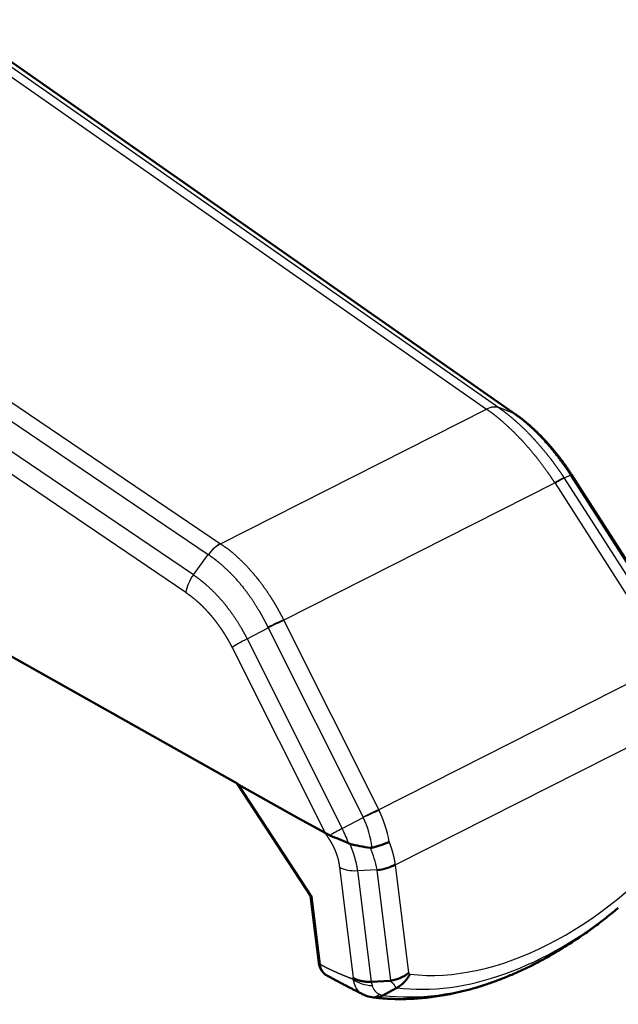
# Model space of a CAD drawing. Extents: x 0 to 420, y 0 to 297.
# Drawn here: x 366 to 389, y 88 to 126 of the extents above; entities that cross this region are included whole.
import ezdxf

# ---------------------------------------------------------------- set-up
doc = ezdxf.new("R2010")
doc.units = 0
doc.layers.get('0').update_dxf_attribs({"lineweight": 13})

# ---------------------------------------------------------------- blocks, each defined once
blk = doc.blocks.new('BLOCK89')
at = {"color": 7, "lineweight": 25}
for p, q in [((13.114, -0.208), (34.521, -15.172)), ((13.596, -0.161), (34.99, -15.116)), ((35.546, -15.324), (14.183, -0.392)), ((2.464, -5.6), (24.272, -20.361)), ((2.006, -6.029), (23.8, -20.78)), ((23.224, -21.562), (1.461, -6.832)), ((22.936, -22.243), (1.229, -7.551))]:
    blk.add_line(p, q, dxfattribs=at)
at = {"color": 7, "lineweight": 50}
blk.add_line((35.627, -15.367), (14.272, -0.44), dxfattribs=at)
at = {"color": 7, "lineweight": 25, "ltscale": 0.287184}
blk.add_line((24.274, -20.362), (34.523, -15.174), dxfattribs=at)
at = {"color": 7, "lineweight": 25, "ltscale": 6.23564e-05}
blk.add_line((34.521, -15.172), (34.523, -15.174), dxfattribs=at)
at = {"color": 7, "lineweight": 25, "ltscale": 9.39799e-05}
blk.add_line((34.99, -15.116), (34.993, -15.118), dxfattribs=at)
at = {"color": 7, "lineweight": 25, "ltscale": 0.014843}
blk.add_line((35.546, -15.324), (34.99, -15.116), dxfattribs=at)
at = {"color": 7, "lineweight": 25, "ltscale": 0.000696191}
blk.add_line((37.5, -17.807), (37.515, -17.83), dxfattribs=at)
at = {"color": 7, "lineweight": 25, "ltscale": 0.006686}
blk.add_line((37.758, -17.717), (37.515, -17.83), dxfattribs=at)
at = {"color": 7, "lineweight": 25, "ltscale": 0.204947}
for p, q in [((37.515, -17.83), (41.93, -24.738)), ((37.159, -18.032), (41.574, -24.94))]:
    blk.add_line(p, q, dxfattribs=at)
at = {"color": 7, "lineweight": 25, "ltscale": 0.205511}
blk.add_line((42.185, -24.644), (37.758, -17.717), dxfattribs=at)
at = {"color": 7, "lineweight": 50, "ltscale": 0.205511}
blk.add_line((42.227, -24.631), (37.799, -17.705), dxfattribs=at)
at = {"color": 7, "lineweight": 25, "ltscale": 0.29273}
blk.add_line((26.7, -23.302), (37.146, -18.013), dxfattribs=at)
at = {"color": 7, "lineweight": 25, "ltscale": 0.000560555}
blk.add_line((37.146, -18.013), (37.159, -18.032), dxfattribs=at)
at = {"color": 7, "lineweight": 25, "ltscale": 7.08842e-05}
blk.add_line((24.272, -20.361), (24.274, -20.362), dxfattribs=at)
at = {"color": 7, "lineweight": 25, "ltscale": 0.024284}
blk.add_line((23.224, -21.562), (23.8, -20.78), dxfattribs=at)
at = {"color": 7, "lineweight": 25, "ltscale": 9.53495e-05}
blk.add_line((23.8, -20.78), (23.804, -20.782), dxfattribs=at)
at = {"color": 7, "lineweight": 50, "ltscale": 0.43447}
blk.add_line((24.933, -29.621), (9.793, -21.089), dxfattribs=at)
at = {"color": 7, "lineweight": 25, "ltscale": 0.00056138}
blk.add_line((26.7, -23.302), (26.71, -23.322), dxfattribs=at)
at = {"color": 7, "lineweight": 25, "ltscale": 0.203923}
for p, q in [((26.709, -23.322), (30.365, -30.614)), ((26.105, -23.607), (29.76, -30.899))]:
    blk.add_line(p, q, dxfattribs=at)
at = {"color": 7, "lineweight": 25, "ltscale": 0.022929}
blk.add_line((25.291, -24.029), (26.105, -23.607), dxfattribs=at)
at = {"color": 7, "lineweight": 25, "ltscale": 0.000695752}
blk.add_line((26.093, -23.582), (26.105, -23.607), dxfattribs=at)
at = {"color": 7, "lineweight": 25, "ltscale": 0.204484}
blk.add_line((25.291, -24.029), (28.956, -31.341), dxfattribs=at)
at = {"color": 7, "lineweight": 25, "ltscale": 0.199925}
blk.add_line((24.715, -24.363), (28.299, -31.512), dxfattribs=at)
at = {"color": 7, "lineweight": 25, "ltscale": 0.314079}
blk.add_line((41.574, -24.94), (30.365, -30.614), dxfattribs=at)
at = {"color": 7, "lineweight": 25, "ltscale": 0.314707}
blk.add_line((42.24, -27.058), (31.009, -32.743), dxfattribs=at)
at = {"color": 7, "lineweight": 50, "ltscale": 0.129666}
blk.add_line((24.906, -29.605), (27.744, -33.947), dxfattribs=at)
at = {"color": 7, "lineweight": 50, "ltscale": 0.066389}
blk.add_line((27.288, -30.947), (24.97, -29.652), dxfattribs=at)
at = {"color": 7, "lineweight": 25, "ltscale": 0.128783}
blk.add_line((24.97, -29.652), (27.788, -33.964), dxfattribs=at)
at = {"color": 7, "lineweight": 25, "ltscale": 0.000842532}
blk.add_line((30.365, -30.614), (30.38, -30.644), dxfattribs=at)
at = {"color": 7, "lineweight": 50, "ltscale": 0.02894}
blk.add_line((28.299, -31.512), (27.288, -30.947), dxfattribs=at)
at = {"color": 7, "lineweight": 25, "ltscale": 0.02292}
blk.add_line((28.956, -31.341), (29.77, -30.919), dxfattribs=at)
at = {"color": 7, "lineweight": 25, "ltscale": 0.000561718}
blk.add_line((29.76, -30.899), (29.77, -30.919), dxfattribs=at)
at = {"color": 7, "lineweight": 25, "ltscale": 0.107478}
blk.add_line((28.851, -32.832), (29.377, -37.099), dxfattribs=at)
at = {"color": 7, "lineweight": 25, "ltscale": 0.019034}
blk.add_line((29.543, -32.964), (30.303, -32.92), dxfattribs=at)
at = {"color": 7, "lineweight": 25, "ltscale": 0.107918}
blk.add_line((29.543, -32.964), (30.071, -37.248), dxfattribs=at)
at = {"color": 7, "lineweight": 25, "ltscale": 0.000718495}
blk.add_line((30.307, -32.949), (30.303, -32.92), dxfattribs=at)
at = {"color": 7, "lineweight": 25, "ltscale": 0.107201}
blk.add_line((30.832, -37.204), (30.307, -32.949), dxfattribs=at)
at = {"color": 7, "lineweight": 25, "ltscale": 0.00109}
blk.add_line((31.009, -32.743), (31.004, -32.7), dxfattribs=at)
at = {"color": 7, "lineweight": 25, "ltscale": 0.104694}
blk.add_line((31.521, -36.9), (31.009, -32.743), dxfattribs=at)
at = {"color": 7, "lineweight": 50, "ltscale": 0.064818}
blk.add_line((27.741, -33.939), (28.058, -36.512), dxfattribs=at)
at = {"color": 7, "lineweight": 25, "ltscale": 0.065864}
blk.add_line((27.788, -33.964), (28.111, -36.579), dxfattribs=at)
at = {"color": 7, "lineweight": 50, "ltscale": 0.007338}
blk.add_line((39.595, -34.403), (39.368, -34.588), dxfattribs=at)
at = {"color": 7, "lineweight": 25, "ltscale": 0.001357}
blk.add_line((29.377, -37.099), (29.378, -37.153), dxfattribs=at)
at = {"color": 7, "lineweight": 25, "ltscale": 0.001854}
blk.add_line((31.568, -36.957), (31.521, -36.9), dxfattribs=at)
at = {"color": 7, "lineweight": 50, "ltscale": 0.018554}
blk.add_line((30.071, -37.248), (30.812, -37.205), dxfattribs=at)
at = {"color": 7, "lineweight": 25, "ltscale": 0.003663}
blk.add_line((30.072, -37.248), (30.108, -37.39), dxfattribs=at)
at = {"color": 7, "lineweight": 50, "ltscale": 0.014768}
blk.add_line((30.525, -37.774), (31.042, -37.488), dxfattribs=at)
at = {"color": 7, "lineweight": 50, "ltscale": 0.000490314}
blk.add_line((30.812, -37.205), (30.832, -37.204), dxfattribs=at)
at = {"color": 7, "lineweight": 50, "ltscale": 0.00044091}
blk.add_line((31.042, -37.488), (31.058, -37.479), dxfattribs=at)
at = {"color": 7, "lineweight": 50, "ltscale": 0.00297}
blk.add_line((30.158, -37.849), (30.041, -37.828), dxfattribs=at)
at = {"color": 7, "lineweight": 50, "ltscale": 0.000341312}
blk.add_line((30.158, -37.849), (30.172, -37.851), dxfattribs=at)
at = {"color": 7, "lineweight": 25}
for centre, radius, start, end in [((35.418, -15.666), 0.364, 55.0401, 69.5293), ((40.2, -22.817), 5.692, 118.3216, 122.4449), ((29.764, -30.733), 8.038, 112.4096, 117.1727), ((33.591, -38.571), 8.553, 112.0475, 116.5306), ((26.264, -32.647), 4.578, 10.0503, 25.94), ((26.321, -32.544), 3.814, 6.9825, 25.2252), ((25.574, -33.12), 3.822, 18.4521, 27.7433), ((26.581, -33.643), 3.792, 10.9856, 24.2823), ((30.576, -37.287), 0.479, 192.3976, 247.7914), ((30.812, -36.713), 1.099, 247.7454, 254.8925)]:
    blk.add_arc(centre, radius, start, end, dxfattribs=at)
at = {"color": 7, "lineweight": 50}
for centre, radius, start, end in [((25.051, -29.523), 0.152, 219.5872, 237.8358), ((29.336, -29.636), 2.144, 241.0594, 246.6935), ((19.482, -53.598), 23.765, 65.8668, 67.7319), ((29.383, -28.928), 3.234, 282.9245, 295.4292), ((29.321, -31.651), 0.286, 244.7351, 254.7574), ((30.81, -26.013), 6.118, 255.1901, 262.7588), ((30.066, -31.899), 0.186, 261.4413, 282.6092), ((27.784, -33.906), 0.0574, 225.7183, 274.3698), ((30.658, -35.868), 1.346, 277.4183, 309.9377), ((30.281, -36.643), 1.209, 242.8504, 258.5647), ((30.232, -37.285), 0.57, 263.9155, 300.8821)]:
    blk.add_arc(centre, radius, start, end, dxfattribs=at)
at = {"color": 7, "lineweight": 25}
for centre, major_axis, ratio, start_param, end_param in [((34.498, -15.975), (-0.574, -0.817), 0.598314, 3.295349, 3.975662), ((34.5, -15.979), (-0.575, -0.818), 0.599599, 3.29537, 3.974933), ((36.714, -18.356), (-0.843, -0.539), 0.040121, 3.432472, 4.131577), ((36.957, -18.243), (-0.843, -0.539), 0.040121, 3.141603, 3.432472), ((24.249, -21.166), (-0.56, -0.828), 0.58885, 3.964419, 4.644192), ((24.251, -21.168), (-0.558, -0.83), 0.587541, 3.962913, 4.642469), ((23.672, -21.948), (-0.561, -0.828), 0.588994, 4.643906, 5.429409), ((26.265, -23.646), (0.894, 0.448), 0.107525, 0.997632, 1.696627), ((25.451, -24.068), (0.894, 0.448), 0.107525, 1.6968, 2.482181), ((29.921, -30.938), (0.894, 0.448), 0.107525, 0.997681, 1.696786), ((29.117, -31.38), (0.894, 0.448), 0.107525, 1.696786, 2.295426), ((36.369, -23.634), (-7.262, -12.526), 0.642979, 0.275121, 1.288103), ((29.582, -32.375), (0.992, 0.122), 0.583811, 3.815764, 4.601168), ((30.342, -32.331), (0.988, 0.153), 0.581354, 4.583275, 5.352943), ((30.346, -32.359), (0.992, 0.122), 0.583811, 4.601173, 5.369184), ((36.181, -23.525), (-7.612, -13.13), 0.642979, 0.266167, 1.038939), ((35.832, -23.322), (7.883, 13.598), 0.642979, 3.407682, 4.177849), ((28.257, -36.487), (0.198, 0.024), 0.583811, 3.1416, 3.815775), ((28.85, -36.125), (-0.496, -0.87), 0.641115, 5.574799, 6.292522), ((30.109, -36.696), (0.999, -0.044), 0.694252, 3.922876, 4.742116), ((30.241, -36.849), (-0.2, -0.98), 0.592222, 6.283185, 6.869556)]:
    blk.add_ellipse(centre, major_axis=major_axis, ratio=ratio, start_param=start_param, end_param=end_param, dxfattribs=at)
at = {"color": 7, "lineweight": 50}
blk.add_ellipse((35.832, -23.322), major_axis=(7.883, 13.598), ratio=0.642979, start_param=4.177849, end_param=4.180394, dxfattribs=at)
at = {"color": 7, "lineweight": 25}
for points, knots in [([(34.523, -15.174), (34.55, -15.192), (34.576, -15.211), (34.609, -15.235), (34.832, -15.397), (35.052, -15.574), (35.245, -15.742), (35.548, -16.026), (35.843, -16.334), (35.947, -16.447), (36.16, -16.686), (36.368, -16.936), (36.47, -17.064), (36.673, -17.327), (36.869, -17.599), (36.961, -17.731), (37.058, -17.874), (37.146, -18.013)], [0, 0, 0, 0, 0, 0, 0.357541, 0.357541, 0.357541, 3.039864, 3.039864, 3.039864, 4.613181, 4.613181, 4.613181, 6.192091, 6.192091, 6.192091, 7.813346, 7.813346, 7.813346, 7.813346, 7.813346, 7.813346]), ([(34.993, -15.118), (35.047, -15.156), (35.1, -15.195), (35.146, -15.228), (35.359, -15.389), (35.571, -15.565), (35.728, -15.705), (36.041, -16), (36.346, -16.321), (36.501, -16.493), (36.751, -16.785), (36.991, -17.09), (37.083, -17.212), (37.225, -17.405), (37.363, -17.602), (37.409, -17.669), (37.455, -17.737), (37.5, -17.807)], [0, 0, 0, 0, 0, 0, 0.771022, 0.771022, 0.771022, 3.049476, 3.049476, 3.049476, 5.360559, 5.360559, 5.360559, 6.935718, 6.935718, 6.935718, 7.73961, 7.73961, 7.73961, 7.73961, 7.73961, 7.73961]), ([(37.758, -17.717), (37.638, -17.53), (37.513, -17.352), (37.407, -17.201), (37.066, -16.753), (36.703, -16.338), (36.478, -16.103), (36.198, -15.838), (35.913, -15.602), (35.866, -15.565), (35.773, -15.491), (35.679, -15.42), (35.639, -15.391), (35.592, -15.357), (35.546, -15.324)], [0, 0, 0, 0, 0, 0, 2.202314, 2.202314, 2.202314, 5.709902, 5.709902, 5.709902, 6.397584, 6.397584, 6.397584, 7.079167, 7.079167, 7.079167, 7.079167, 7.079167, 7.079167]), ([(24.274, -20.362), (24.503, -20.517), (24.725, -20.69), (24.942, -20.88), (25.315, -21.246), (25.663, -21.658), (25.807, -21.842), (25.994, -22.1), (26.171, -22.369), (26.215, -22.438), (26.301, -22.576), (26.384, -22.717), (26.426, -22.788), (26.507, -22.932), (26.586, -23.08), (26.625, -23.154), (26.663, -23.229), (26.7, -23.302)], [0, 0, 0, 0, 0, 0, 3.06341, 3.06341, 3.06341, 5.412671, 5.412671, 5.412671, 6.200772, 6.200772, 6.200772, 6.991578, 6.991578, 6.991578, 7.798269, 7.798269, 7.798269, 7.798269, 7.798269, 7.798269]), ([(23.804, -20.782), (24.019, -20.928), (24.231, -21.091), (24.438, -21.273), (24.84, -21.669), (25.212, -22.123), (25.391, -22.367), (25.602, -22.684), (25.796, -23.017), (25.835, -23.085), (25.911, -23.223), (25.984, -23.363), (26.021, -23.435), (26.057, -23.508), (26.093, -23.582)], [0, 0, 0, 0, 0, 0, 3.026252, 3.026252, 3.026252, 6.11266, 6.11266, 6.11266, 6.892698, 6.892698, 6.892698, 7.691859, 7.691859, 7.691859, 7.691859, 7.691859, 7.691859]), ([(23.224, -21.562), (23.414, -21.691), (23.602, -21.836), (23.787, -21.996), (24.149, -22.344), (24.485, -22.742), (24.648, -22.955), (24.88, -23.291), (25.09, -23.648), (25.159, -23.772), (25.225, -23.896), (25.289, -24.025), (25.29, -24.026), (25.29, -24.027), (25.291, -24.029)], [0, 0, 0, 0, 0, 0, 2.738596, 2.738596, 2.738596, 5.535855, 5.535855, 5.535855, 6.946207, 6.946207, 6.946207, 6.961359, 6.961359, 6.961359, 6.961359, 6.961359, 6.961359]), ([(22.936, -22.243), (22.994, -22.283), (23.052, -22.323), (23.109, -22.366), (23.278, -22.497), (23.444, -22.643), (23.554, -22.747), (23.688, -22.885), (23.818, -23.03), (23.844, -23.06), (23.896, -23.119), (23.946, -23.18), (23.972, -23.211), (24.047, -23.305), (24.12, -23.401), (24.169, -23.466), (24.24, -23.566), (24.309, -23.668), (24.332, -23.703), (24.377, -23.772), (24.422, -23.842), (24.444, -23.877), (24.487, -23.949), (24.529, -24.021), (24.551, -24.057), (24.592, -24.131), (24.633, -24.205), (24.653, -24.242), (24.677, -24.288), (24.7, -24.333), (24.705, -24.343), (24.71, -24.352), (24.714, -24.361), (24.715, -24.362), (24.715, -24.362), (24.715, -24.363)], [2.095966, 2.095966, 2.095966, 2.095966, 2.095966, 2.095966, 2.961047, 2.961047, 2.961047, 4.688196, 4.688196, 4.688196, 5.120101, 5.120101, 5.120101, 5.552006, 5.552006, 5.552006, 6.415877, 6.415877, 6.415877, 6.847611, 6.847611, 6.847611, 7.279345, 7.279345, 7.279345, 7.710989, 7.710989, 7.710989, 8.142632, 8.142632, 8.142632, 8.249855, 8.249855, 8.249855, 8.255571, 8.255571, 8.255571, 8.255571, 8.255571, 8.255571]), ([(28.299, -31.512), (28.326, -31.553), (28.352, -31.595), (28.379, -31.636), (28.42, -31.7), (28.459, -31.759), (28.472, -31.78), (28.496, -31.818), (28.514, -31.848), (28.525, -31.866), (28.573, -31.949), (28.618, -32.034), (28.648, -32.098), (28.682, -32.176), (28.719, -32.272), (28.727, -32.294), (28.747, -32.351), (28.766, -32.407), (28.776, -32.442), (28.795, -32.509), (28.811, -32.575), (28.818, -32.606), (28.826, -32.649), (28.833, -32.688), (28.834, -32.698), (28.837, -32.716), (28.84, -32.736), (28.841, -32.746), (28.844, -32.766), (28.846, -32.791), (28.848, -32.802), (28.849, -32.817), (28.851, -32.832)], [3.554979, 3.554979, 3.554979, 3.554979, 3.554979, 3.554979, 4.013403, 4.013403, 4.013403, 4.267581, 4.267581, 4.267581, 4.521764, 4.521764, 4.521764, 5.501371, 5.501371, 5.501371, 5.818841, 5.818841, 5.818841, 6.32673, 6.32673, 6.32673, 6.805967, 6.805967, 6.805967, 6.965429, 6.965429, 6.965429, 7.125563, 7.125563, 7.125563, 7.267792, 7.267792, 7.267792, 7.267792, 7.267792, 7.267792]), ([(31.004, -32.7), (31.001, -32.68), (30.999, -32.659), (30.996, -32.64), (30.986, -32.584), (30.976, -32.532), (30.969, -32.5), (30.954, -32.434), (30.938, -32.368), (30.93, -32.339), (30.899, -32.221), (30.863, -32.101), (30.834, -32.017), (30.804, -31.932), (30.772, -31.848)], [0, 0, 0, 0, 0, 0, 0.184033, 0.184033, 0.184033, 0.536285, 0.536285, 0.536285, 0.896797, 0.896797, 0.896797, 1.777752, 1.777752, 1.777752, 1.777752, 1.777752, 1.777752]), ([(29.246, -31.928), (29.263, -31.969), (29.279, -32.01), (29.302, -32.068), (29.358, -32.215), (29.413, -32.362), (29.44, -32.467), (29.479, -32.609), (29.509, -32.749), (29.519, -32.803), (29.528, -32.85), (29.534, -32.894), (29.535, -32.904), (29.538, -32.922), (29.54, -32.939), (29.541, -32.948), (29.542, -32.956), (29.543, -32.964)], [0, 0, 0, 0, 0, 0, 0.452623, 0.452623, 0.452623, 1.669284, 1.669284, 1.669284, 2.105268, 2.105268, 2.105268, 2.219425, 2.219425, 2.219425, 2.333582, 2.333582, 2.333582, 2.333582, 2.333582, 2.333582]), ([(29.378, -37.153), (29.339, -37.137), (29.3, -37.121), (29.26, -37.106), (29.02, -37.01), (28.78, -36.913), (28.576, -36.824), (28.36, -36.714), (28.143, -36.596), (28.132, -36.591), (28.122, -36.585), (28.111, -36.579)], [5.294626, 5.294626, 5.294626, 5.294626, 5.294626, 5.294626, 5.810635, 5.810635, 5.810635, 8.462783, 8.462783, 8.462783, 8.601447, 8.601447, 8.601447, 8.601447, 8.601447, 8.601447]), ([(29.378, -37.153), (29.396, -37.262), (29.425, -37.365), (29.467, -37.46), (29.542, -37.575), (29.637, -37.661), (29.666, -37.683), (29.697, -37.703), (29.729, -37.719)], [0, 0, 0, 0, 0, 0, 0.957169, 0.957169, 0.957169, 1.343484, 1.343484, 1.343484, 1.343484, 1.343484, 1.343484]), ([(31.042, -37.488), (31.024, -37.466), (31.009, -37.443), (30.997, -37.42), (30.967, -37.363), (30.926, -37.313), (30.889, -37.285), (30.85, -37.249), (30.812, -37.205)], [0, 0, 0, 0, 0, 0, 0.551436, 0.551436, 0.551436, 1.385555, 1.385555, 1.385555, 1.385555, 1.385555, 1.385555])]:
    blk.add_open_spline(points, degree=5, knots=knots, dxfattribs=at)
at = {"color": 7, "lineweight": 50}
for points, degree, knots in [([(35.627, -15.367), (35.661, -15.391), (35.728, -15.439), (35.827, -15.513), (35.926, -15.59), (36.025, -15.669), (36.123, -15.751), (36.22, -15.836), (36.316, -15.923), (36.418, -16.018), (36.525, -16.122), (36.636, -16.234), (36.747, -16.35), (36.844, -16.455), (36.929, -16.55), (37.001, -16.632), (37.072, -16.716), (37.149, -16.809), (37.23, -16.909), (37.316, -17.018), (37.4, -17.129), (37.483, -17.241), (37.564, -17.355), (37.644, -17.47), (37.723, -17.587), (37.774, -17.665), (37.799, -17.705)], 3, [0, 0, 0, 0, 0.122906, 0.24715, 0.372637, 0.499246, 0.626928, 0.755664, 0.885418, 1.016148, 1.173462, 1.332077, 1.492013, 1.65316, 1.762478, 1.872301, 1.982616, 2.093384, 2.231449, 2.370065, 2.509174, 2.648748, 2.788738, 2.929107, 3.06974, 3.210389, 3.210389, 3.210389, 3.210389]), ([(39.339, -34.611), (39.27, -34.667), (39.131, -34.778), (38.921, -34.941), (38.71, -35.101), (38.498, -35.256), (38.285, -35.407), (38.071, -35.555), (37.855, -35.698), (37.639, -35.838), (37.422, -35.973), (37.204, -36.104), (36.985, -36.231), (36.765, -36.354), (36.545, -36.472), (36.324, -36.587), (36.103, -36.696), (35.881, -36.802), (35.659, -36.902), (35.437, -36.999), (35.214, -37.09), (34.991, -37.177), (34.768, -37.26), (34.544, -37.338), (34.321, -37.411), (34.098, -37.479), (33.875, -37.543), (33.652, -37.601), (33.43, -37.655), (33.171, -37.711), (32.876, -37.768), (32.543, -37.821), (32.211, -37.862), (31.918, -37.889), (31.664, -37.904), (31.447, -37.912), (31.232, -37.915), (31.017, -37.913), (30.804, -37.906), (30.592, -37.893), (30.381, -37.875), (30.241, -37.86), (30.172, -37.851)], 3, [0, 0, 0, 0, 0.267157, 0.532748, 0.79704, 1.059988, 1.321567, 1.581756, 1.840532, 2.097876, 2.353769, 2.608196, 2.861203, 3.112716, 3.362725, 3.611221, 3.858199, 4.103653, 4.347582, 4.589956, 4.830955, 5.070404, 5.308339, 5.544771, 5.779709, 6.013168, 6.245163, 6.475713, 6.703651, 6.930217, 7.270039, 7.606855, 7.940755, 8.271856, 8.489552, 8.706115, 8.921588, 9.136011, 9.349431, 9.561891, 9.773512, 9.984041, 9.984041, 9.984041, 9.984041]), ([(28.358, -36.997), (28.349, -36.992), (28.332, -36.982), (28.307, -36.965), (28.284, -36.948), (28.259, -36.927), (28.233, -36.902), (28.206, -36.872), (28.182, -36.842), (28.161, -36.81), (28.142, -36.779), (28.126, -36.749), (28.112, -36.717), (28.101, -36.69), (28.091, -36.661), (28.081, -36.629), (28.072, -36.591), (28.064, -36.552), (28.06, -36.525), (28.058, -36.512)], 3, [0, 0, 0, 0, 0.0300247, 0.0595497, 0.0890658, 0.1185679, 0.1578425, 0.1970904, 0.2363207, 0.2755501, 0.3100098, 0.3445048, 0.3790551, 0.4136796, 0.4327656, 0.4723106, 0.5120373, 0.5519765, 0.5921556, 0.5921556, 0.5921556, 0.5921556]), ([(28.359, -36.998), (28.378, -37.008), (28.414, -37.028), (28.469, -37.058), (28.524, -37.088), (28.58, -37.119), (28.636, -37.149), (28.692, -37.179), (28.748, -37.209), (28.805, -37.24), (28.862, -37.27), (28.919, -37.3), (28.977, -37.331), (29.035, -37.361), (29.093, -37.391), (29.151, -37.421), (29.209, -37.452), (29.267, -37.482), (29.325, -37.511), (29.383, -37.541), (29.441, -37.571), (29.499, -37.601), (29.557, -37.63), (29.614, -37.66), (29.672, -37.69), (29.71, -37.709), (29.729, -37.719)], 3, [0, 0, 0, 0, 0.062498, 0.125163, 0.188165, 0.251389, 0.314896, 0.378657, 0.442682, 0.506973, 0.571616, 0.636516, 0.701533, 0.766779, 0.83207, 0.89755, 0.962994, 1.028573, 1.093743, 1.158992, 1.224066, 1.289164, 1.354038, 1.418884, 1.483452, 1.547937, 1.547937, 1.547937, 1.547937]), ([(29.377, -37.099), (29.432, -37.131), (29.492, -37.16), (29.557, -37.184), (29.692, -37.223), (29.838, -37.244), (29.915, -37.25), (29.993, -37.252), (30.071, -37.248)], 5, [0, 0, 0, 0, 0, 0, 0.722904, 0.722904, 0.722904, 1.470214, 1.470214, 1.470214, 1.470214, 1.470214, 1.470214]), ([(31.568, -36.957), (31.527, -37.031), (31.481, -37.104), (31.428, -37.176), (31.328, -37.29), (31.211, -37.387), (31.161, -37.423), (31.11, -37.453), (31.058, -37.479)], 5, [0, 0, 0, 0, 0, 0, 0.913514, 0.913514, 0.913514, 1.531819, 1.531819, 1.531819, 1.531819, 1.531819, 1.531819])]:
    blk.add_open_spline(points, degree=degree, knots=knots, dxfattribs=at)

msp = doc.modelspace()

# ---------------------------------------------------------------- block references
at = {"lineweight": 0}
msp.add_blockref('BLOCK89', (349.784, 125.68), dxfattribs=at)

doc.saveas('drawing.dxf')
